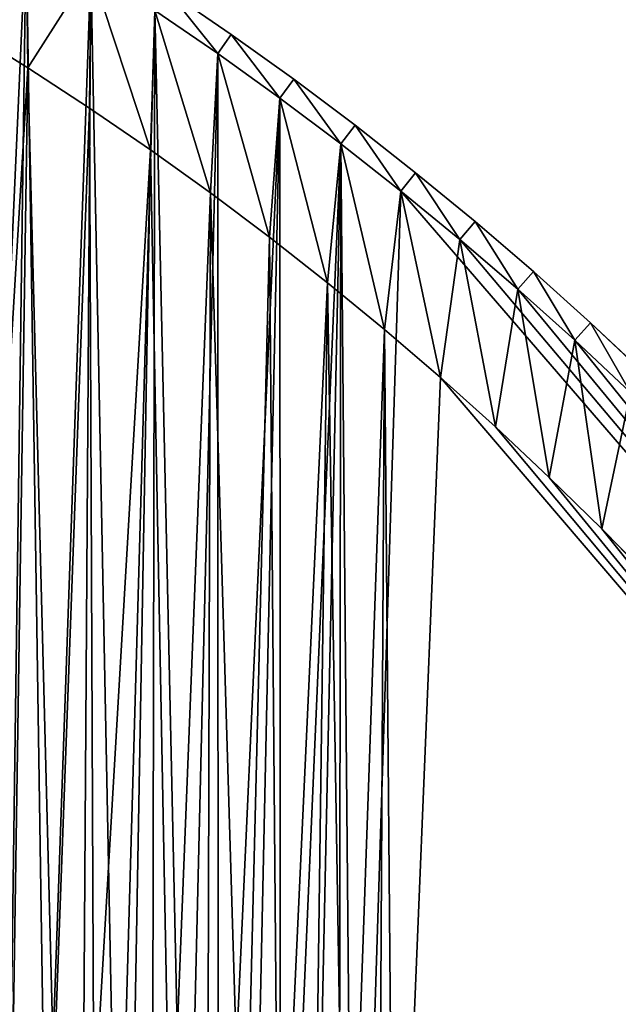
# Model space of a CAD drawing. Units: millimetres. Extents: x -1622 to 1946, y -856 to 2113.
# Drawn here: x 770 to 1025, y 816 to 1235 of the extents above; entities that cross this region are included whole.
import ezdxf

# ---------------------------------------------------------------- set-up
doc = ezdxf.new("R2010")
doc.units = ezdxf.units.MM
doc.layers.get('0').update_dxf_attribs({"true_color": 0xff5454})

# ---------------------------------------------------------------- blocks, each defined once
blk = doc.blocks.new('Group_1')
for p, q in [((833.36, 722.22, 400), (860.36, 703.74, 400)), ((833.36, 722.22, 10), (860.36, 703.74, 10)), ((827.8, 713.9, 410), (854.63, 695.55, 410)), ((827.8, 713.9), (854.63, 695.55)), ((773.71, 689.49, 410), (747.03, 706.08, 410)), ((773.71, 689.49, 60), (747.03, 706.08, 60)), ((854.63, 695.55, 410), (860.36, 703.74, 400)), ((854.63, 695.55), (860.36, 703.74, 10)), ((860.36, 703.74, 400), (886.96, 684.68, 400)), ((860.36, 703.74, 10), (860.36, 703.74, 400)), ((860.36, 703.74, 10), (886.96, 684.68, 10)), ((854.63, 695.55, 410), (881.05, 676.62, 410)), ((854.63, 695.55), (881.05, 676.62)), ((800.02, 672.33, 410), (773.71, 689.49, 410)), ((800.02, 672.33, 60), (773.71, 689.49, 60)), ((773.71, 689.49, 410), (773.71, 689.49, 60)), ((881.05, 676.62, 410), (886.96, 684.68, 400)), ((881.05, 676.62), (886.96, 684.68, 10)), ((886.96, 684.68, 400), (913.14, 665.04, 400)), ((886.96, 684.68, 10), (886.96, 684.68, 400)), ((886.96, 684.68, 10), (913.14, 665.04, 10)), ((881.05, 676.62, 410), (907.05, 657.11, 410)), ((881.05, 676.62), (907.05, 657.11)), ((825.95, 654.59, 410), (800.02, 672.33, 410)), ((825.95, 654.59, 60), (800.02, 672.33, 60)), ((800.02, 672.33, 410), (800.02, 672.33, 60)), ((907.05, 657.11, 410), (913.14, 665.04, 400)), ((913.14, 665.04, 10), (907.05, 657.11)), ((913.14, 665.04, 400), (938.89, 644.84, 400)), ((913.14, 665.04, 10), (913.14, 665.04, 400)), ((913.14, 665.04, 10), (938.89, 644.84, 10)), ((851.48, 636.29, 410), (825.95, 654.59, 410)), ((851.48, 636.29, 60), (825.95, 654.59, 60)), ((825.95, 654.59, 410), (825.95, 654.59, 60)), ((907.05, 657.11, 410), (932.63, 637.04, 410)), ((907.05, 657.11), (932.63, 637.04)), ((932.63, 637.04), (938.89, 644.84, 10)), ((938.89, 644.84, 400), (932.63, 637.04, 410)), ((938.89, 644.84, 10), (938.89, 644.84, 400)), ((938.89, 644.84, 10), (964.18, 624.08, 10)), ((964.18, 624.08, 400), (938.89, 644.84, 400)), ((932.63, 637.04), (957.75, 616.42)), ((932.63, 637.04, 410), (957.75, 616.42, 410)), ((876.61, 617.44, 410), (851.48, 636.29, 410)), ((876.61, 617.44, 60), (851.48, 636.29, 60)), ((851.48, 636.29, 410), (851.48, 636.29, 60)), ((964.18, 624.08, 10), (957.75, 616.42)), ((957.75, 616.42, 410), (964.18, 624.08, 400)), ((964.18, 624.08, 10), (964.18, 624.08, 400)), ((964.18, 624.08, 10), (989.02, 602.77, 10)), ((989.02, 602.77, 400), (964.18, 624.08, 400)), ((901.33, 598.04, 410), (876.61, 617.44, 410)), ((901.33, 598.04, 60), (876.61, 617.44, 60)), ((876.61, 617.44, 410), (876.61, 617.44, 60)), ((957.75, 616.42), (982.42, 595.25)), ((957.75, 616.42, 410), (982.42, 595.25, 410)), ((982.42, 595.25), (989.02, 602.77, 10)), ((989.02, 602.77, 400), (982.42, 595.25, 410)), ((989.02, 602.77, 10), (989.02, 602.77, 400)), ((989.02, 602.77, 10), (1013.39, 580.93, 10)), ((1013.39, 580.93, 400), (989.02, 602.77, 400)), ((925.61, 578.11, 410), (901.33, 598.04, 410)), ((925.61, 578.11, 60), (901.33, 598.04, 60)), ((901.33, 598.04, 410), (901.33, 598.04, 60)), ((982.42, 595.25), (1006.63, 573.56)), ((982.42, 595.25, 410), (1006.63, 573.56, 410)), ((1013.39, 580.93, 10), (1006.63, 573.56)), ((1006.63, 573.56, 410), (1013.39, 580.93, 400)), ((1013.39, 580.93, 10), (1013.39, 580.93, 400)), ((1037.27, 558.56, 400), (1013.39, 580.93, 400)), ((1037.27, 558.56, 10), (1013.39, 580.93, 10)), ((949.46, 557.66, 410), (925.61, 578.11, 410)), ((949.46, 557.66, 60), (925.61, 578.11, 60)), ((925.61, 578.11, 410), (925.61, 578.11, 60)), ((1006.63, 573.56, 410), (1030.35, 551.34, 410)), ((1006.63, 573.56), (1030.35, 551.34)), ((972.85, 536.69, 410), (949.46, 557.66, 410)), ((972.85, 536.69, 60), (949.46, 557.66, 60)), ((949.46, 557.66, 410), (949.46, 557.66, 60)), ((995.78, 515.21, 410), (972.85, 536.69, 410)), ((995.78, 515.21, 60), (972.85, 536.69, 60)), ((972.85, 536.69, 410), (972.85, 536.69, 60)), ((1018.23, 493.24, 410), (995.78, 515.21, 410)), ((1018.23, 493.24, 60), (995.78, 515.21, 60)), ((995.78, 515.21, 410), (995.78, 515.21, 60)), ((1040.2, 470.79, 410), (1018.23, 493.24, 410)), ((1040.2, 470.79, 60), (1018.23, 493.24, 60)), ((1018.23, 493.24, 410), (1018.23, 493.24, 60))]:
    blk.add_line(p, q)
mesh = blk.add_polyface()
corners = [(69.33, 532.72, 410), (59.94, 583.3, 410), (46.24, 533.98, 410), (72.6, 582.61, 410), (92.38, 530.95, 410), (96.74, 580.77, 410), (115.4, 528.69, 410), (120.84, 578.39, 410), (138.35, 525.92, 410), (144.88, 575.49, 410), (161.25, 522.65, 410), (168.85, 572.07, 410), (184.06, 518.88, 410), (192.75, 568.13, 410), (206.79, 514.62, 410), (216.55, 563.66, 410), (229.42, 509.86, 410), (240.24, 558.68, 410), (251.94, 504.61, 410), (263.83, 553.18, 410), (274.34, 498.87, 410), (287.28, 547.17, 410), (296.61, 492.64, 410), (310.6, 540.65, 410), (318.74, 485.93, 410), (333.78, 533.62, 410), (340.72, 478.73, 410), (356.79, 526.08, 410), (362.53, 471.06, 410), (379.63, 518.05, 410), (384.17, 462.92, 410), (402.3, 509.52, 410), (405.63, 454.3, 410), (424.77, 500.5, 410), (426.9, 445.22, 410), (447.04, 490.99, 410), (447.96, 435.68, 410), (469.1, 480.99, 410), (468.81, 425.68, 410), (489.44, 415.22, 410), (490.93, 470.52, 410), (509.84, 404.32, 410), (512.53, 459.57, 410), (529.99, 392.98, 410), (533.89, 448.16, 410), (549.89, 381.2, 410), (554.99, 436.28, 410), (569.52, 368.99, 410), (575.83, 423.95, 410), (588.89, 356.35, 410), (596.39, 411.16, 410), (607.98, 343.29, 410), (616.67, 397.93, 410), (626.77, 329.82, 410), (636.66, 384.25, 410), (645.27, 315.95, 410), (656.34, 370.15, 410), (663.46, 301.67, 410), (675.71, 355.62, 410), (681.34, 287, 410), (694.76, 340.67, 410), (698.89, 271.94, 410), (713.48, 325.3, 410), (716.11, 256.51, 410), (731.86, 309.54, 410), (732.99, 240.7, 410), (749.89, 293.37, 410), (749.51, 224.53, 410), (765.69, 208, 410), (767.56, 276.82, 410), (781.49, 191.12, 410), (784.87, 259.89, 410), (796.93, 173.9, 410), (801.81, 242.58, 410), (811.99, 156.35, 410), (818.36, 224.9, 410), (826.66, 138.48, 410), (834.52, 206.87, 410), (840.93, 120.28, 410), (850.29, 188.49, 410), (854.81, 101.79, 410), (865.65, 169.77, 410), (868.28, 82.99, 410), (880.6, 150.72, 410), (881.34, 63.9, 410), (895.13, 131.35, 410), (893.97, 44.54, 410), (906.18, 24.9, 410), (909.24, 111.67, 410), (912.87, 13.61, 410), (922.91, 91.68, 410), (929.84, 81.07, 410), (1285.28, 228.62, 410), (1215.97, 246.33, 410), (1220.54, 329.64, 410), (1238.89, 302.81, 410), (1256.65, 275.59, 410), (1273.82, 247.99, 410), (10, 534.88, 410), (32.5, 964.66, 410), (10, 964.9, 410), (23.12, 534.73, 410), (59.94, 912.7, 410), (64.99, 963.59, 410), (62.81, 913.64, 410), (94.18, 911.93, 410), (97.45, 961.82, 410), (125.5, 909.53, 410), (129.86, 959.34, 410), (156.77, 906.45, 410), (162.21, 956.16, 410), (187.96, 902.69, 410), (194.48, 952.27, 410), (219.06, 898.25, 410), (226.66, 947.67, 410), (250.05, 893.13, 410), (258.74, 942.38, 410), (280.93, 887.34, 410), (290.68, 936.38, 410), (311.67, 880.88, 410), (322.49, 929.69, 410), (342.27, 873.74, 410), (354.15, 922.31, 410), (372.7, 865.94, 410), (385.64, 914.24, 410), (402.95, 857.48, 410), (416.95, 905.49, 410), (433.02, 848.36, 410), (448.05, 896.05, 410), (462.87, 838.59, 410), (478.94, 885.94, 410), (492.51, 828.17, 410), (509.61, 875.15, 410), (521.91, 817.1, 410), (540.03, 863.7, 410), (551.06, 805.4, 410), (570.2, 851.59, 410), (579.95, 793.06, 410), (600.09, 838.83, 410), (608.57, 780.09, 410), (629.7, 825.41, 410), (636.89, 766.51, 410), (659.01, 811.35, 410), (664.92, 752.31, 410), (688.01, 796.66, 410), (692.62, 737.5, 410), (716.67, 781.34, 410), (720, 722.09, 410), (745, 765.39, 410), (747.03, 706.08, 410), (772.97, 748.83, 410), (773.71, 689.49, 410), (800.58, 731.67, 410), (800.02, 672.33, 410), (825.95, 654.59, 410), (827.8, 713.9, 410), (851.48, 636.29, 410), (854.63, 695.55, 410), (876.61, 617.44, 410), (881.05, 676.62, 410), (901.33, 598.04, 410), (907.05, 657.11, 410), (925.61, 578.11, 410), (932.63, 637.04, 410), (949.46, 557.66, 410), (957.75, 616.42, 410), (972.85, 536.69, 410), (982.42, 595.25, 410), (995.78, 515.21, 410), (1006.63, 573.56, 410), (1018.23, 493.24, 410), (1030.35, 551.34, 410), (1040.2, 470.79, 410), (1053.59, 528.6, 410), (1061.68, 447.86, 410), (1076.32, 505.37, 410), (1082.65, 424.47, 410), (1098.54, 481.64, 410), (1103.1, 400.63, 410), (1120.24, 457.44, 410), (1123.03, 376.34, 410), (1141.41, 432.77, 410), (1142.43, 351.63, 410), (1162.03, 407.64, 410), (1161.28, 326.5, 410), (1179.58, 300.96, 410), (1182.1, 382.07, 410), (1197.31, 275.03, 410), (1201.6, 356.06, 410), (1214.48, 248.72, 410)]
mesh.append_faces([[corners[k] for k in face] for face in [(96, 92, 97), (98, 99, 100)]], dxfattribs={"vtx0": -1})
mesh.append_faces([[corners[k] for k in face] for face in [(0, 1, 2), (1, 0, 3), (3, 4, 5), (5, 6, 7), (7, 8, 9), (9, 10, 11), (11, 12, 13), (13, 14, 15), (15, 16, 17), (17, 18, 19), (19, 20, 21), (21, 22, 23), (23, 24, 25), (25, 26, 27), (27, 28, 29), (29, 30, 31), (31, 32, 33), (33, 34, 35), (35, 36, 37), (37, 39, 40), (40, 41, 42), (42, 43, 44), (44, 45, 46), (46, 47, 48), (48, 49, 50), (50, 51, 52), (52, 53, 54), (54, 55, 56), (56, 57, 58), (58, 59, 60), (60, 61, 62), (62, 63, 64), (64, 65, 66), (66, 68, 69), (69, 70, 71), (71, 72, 73), (73, 74, 75), (75, 76, 77), (77, 78, 79), (79, 80, 81), (81, 82, 83), (83, 84, 85), (85, 87, 88), (88, 89, 90), (90, 89, 91), (91, 92, 93), (94, 92, 95), (95, 92, 96), (99, 102, 103), (102, 2, 1), (103, 105, 106), (106, 107, 108), (108, 109, 110), (110, 111, 112), (112, 113, 114), (114, 115, 116), (116, 117, 118), (118, 119, 120), (120, 121, 122), (122, 123, 124), (124, 125, 126), (126, 127, 128), (128, 129, 130), (130, 131, 132), (132, 133, 134), (134, 135, 136), (136, 137, 138), (138, 139, 140), (140, 141, 142), (142, 143, 144), (144, 145, 146), (146, 147, 148), (148, 149, 150), (150, 151, 152), (152, 154, 155), (155, 156, 157), (157, 158, 159), (159, 160, 161), (161, 162, 163), (163, 164, 165), (165, 166, 167), (167, 168, 169), (169, 170, 171), (171, 172, 173), (173, 174, 175), (175, 176, 177), (177, 178, 179), (179, 180, 181), (181, 182, 183), (183, 185, 186), (186, 187, 188), (188, 189, 94)]], dxfattribs={"vtx0": -1, "vtx1": -1})
mesh.append_faces([[corners[k] for k in face] for face in [(93, 92, 94), (99, 2, 102)]], dxfattribs={"vtx0": -1, "vtx1": -1, "vtx2": -1})
mesh.append_faces([[corners[k] for k in face] for face in [(3, 0, 4), (5, 4, 6), (7, 6, 8), (9, 8, 10), (11, 10, 12), (13, 12, 14), (15, 14, 16), (17, 16, 18), (19, 18, 20), (21, 20, 22), (23, 22, 24), (25, 24, 26), (27, 26, 28), (29, 28, 30), (31, 30, 32), (33, 32, 34), (35, 34, 36), (37, 36, 38), (37, 38, 39), (40, 39, 41), (42, 41, 43), (44, 43, 45), (46, 45, 47), (48, 47, 49), (50, 49, 51), (52, 51, 53), (54, 53, 55), (56, 55, 57), (58, 57, 59), (60, 59, 61), (62, 61, 63), (64, 63, 65), (66, 65, 67), (66, 67, 68), (69, 68, 70), (71, 70, 72), (73, 72, 74), (75, 74, 76), (77, 76, 78), (79, 78, 80), (81, 80, 82), (83, 82, 84), (85, 84, 86), (85, 86, 87), (88, 87, 89), (91, 89, 92), (99, 98, 101), (99, 101, 2), (103, 102, 104), (103, 104, 105), (106, 105, 107), (108, 107, 109), (110, 109, 111), (112, 111, 113), (114, 113, 115), (116, 115, 117), (118, 117, 119), (120, 119, 121), (122, 121, 123), (124, 123, 125), (126, 125, 127), (128, 127, 129), (130, 129, 131), (132, 131, 133), (134, 133, 135), (136, 135, 137), (138, 137, 139), (140, 139, 141), (142, 141, 143), (144, 143, 145), (146, 145, 147), (148, 147, 149), (150, 149, 151), (152, 151, 153), (152, 153, 154), (155, 154, 156), (157, 156, 158), (159, 158, 160), (161, 160, 162), (163, 162, 164), (165, 164, 166), (167, 166, 168), (169, 168, 170), (171, 170, 172), (173, 172, 174), (175, 174, 176), (177, 176, 178), (179, 178, 180), (181, 180, 182), (183, 182, 184), (183, 184, 185), (186, 185, 187), (188, 187, 189), (94, 189, 93)]], dxfattribs={"vtx0": -1, "vtx2": -1})
mesh = blk.add_polyface()
corners = [(32.5, 964.66), (10, 534.88), (10, 964.9), (23.12, 534.73), (46.24, 533.98), (64.99, 963.59), (69.33, 532.72), (97.45, 961.82), (92.38, 530.95), (115.4, 528.69), (129.86, 959.34), (138.35, 525.92), (162.21, 956.16), (161.25, 522.65), (184.06, 518.88), (194.48, 952.27), (206.79, 514.62), (226.66, 947.67), (229.42, 509.86), (258.74, 942.38), (251.94, 504.61), (274.34, 498.87), (290.68, 936.38), (296.61, 492.64), (322.49, 929.69), (318.74, 485.93), (340.72, 478.73), (354.15, 922.31), (362.53, 471.06), (385.64, 914.24), (384.17, 462.92), (405.63, 454.3), (416.95, 905.49), (426.9, 445.22), (448.05, 896.05), (447.96, 435.68), (468.81, 425.68), (478.94, 885.94), (489.44, 415.22), (509.61, 875.15), (509.84, 404.32), (540.03, 863.7), (529.99, 392.98), (549.89, 381.2), (570.2, 851.59), (569.52, 368.99), (588.89, 356.35), (600.09, 838.83), (607.98, 343.29), (629.7, 825.41), (626.77, 329.82), (645.27, 315.95), (659.01, 811.35), (663.46, 301.67), (688.01, 796.66), (681.34, 287), (698.89, 271.94), (716.67, 781.34), (716.11, 256.51), (732.99, 240.7), (745, 765.39), (749.51, 224.53), (772.97, 748.83), (765.69, 208), (781.49, 191.12), (800.58, 731.67), (796.93, 173.9), (811.99, 156.35), (827.8, 713.9), (826.66, 138.48), (840.93, 120.28), (854.63, 695.55), (854.81, 101.79), (881.05, 676.62), (868.28, 82.99), (881.34, 63.9), (907.05, 657.11), (893.97, 44.54), (906.18, 24.9), (912.87, 13.61), (932.63, 637.04), (1285.28, 228.62), (957.75, 616.42), (982.42, 595.25), (1006.63, 573.56), (1030.35, 551.34), (1053.59, 528.6), (1076.32, 505.37), (1098.54, 481.64), (1120.24, 457.44), (1141.41, 432.77), (1162.03, 407.64), (1182.1, 382.07), (1201.6, 356.06), (1220.54, 329.64), (1238.89, 302.81), (1256.65, 275.59), (1273.82, 247.99)]
mesh.append_faces([[corners[k] for k in face] for face in [(0, 1, 2), (81, 96, 97)]], dxfattribs={"vtx0": -1})
mesh.append_faces([[corners[k] for k in face] for face in [(1, 0, 3), (3, 0, 4), (4, 5, 6), (6, 7, 8), (8, 7, 9), (9, 10, 11), (11, 12, 13), (13, 12, 14), (14, 15, 16), (16, 17, 18), (18, 19, 20), (20, 19, 21), (21, 22, 23), (23, 24, 25), (25, 24, 26), (26, 27, 28), (28, 29, 30), (30, 29, 31), (31, 32, 33), (33, 34, 35), (35, 34, 36), (36, 37, 38), (38, 39, 40), (40, 41, 42), (42, 41, 43), (43, 44, 45), (45, 44, 46), (46, 47, 48), (48, 49, 50), (50, 49, 51), (51, 52, 53), (53, 54, 55), (55, 54, 56), (56, 57, 58), (58, 57, 59), (59, 60, 61), (61, 62, 63), (63, 62, 64), (64, 65, 66), (66, 65, 67), (67, 68, 69), (69, 68, 70), (70, 71, 72), (72, 73, 74), (74, 73, 75), (75, 76, 77), (77, 76, 78), (78, 76, 79), (79, 80, 81)]], dxfattribs={"vtx0": -1, "vtx1": -1})
mesh.append_faces([[corners[k] for k in face] for face in [(4, 0, 5), (6, 5, 7), (9, 7, 10), (11, 10, 12), (14, 12, 15), (16, 15, 17), (18, 17, 19), (21, 19, 22), (23, 22, 24), (26, 24, 27), (28, 27, 29), (31, 29, 32), (33, 32, 34), (36, 34, 37), (38, 37, 39), (40, 39, 41), (43, 41, 44), (46, 44, 47), (48, 47, 49), (51, 49, 52), (53, 52, 54), (56, 54, 57), (59, 57, 60), (61, 60, 62), (64, 62, 65), (67, 65, 68), (70, 68, 71), (72, 71, 73), (75, 73, 76), (79, 76, 80), (81, 80, 82), (81, 82, 83), (81, 83, 84), (81, 84, 85), (81, 85, 86), (81, 86, 87), (81, 87, 88), (81, 88, 89), (81, 89, 90), (81, 90, 91), (81, 91, 92), (81, 92, 93), (81, 93, 94), (81, 94, 95), (81, 95, 96)]], dxfattribs={"vtx0": -1, "vtx2": -1})
mesh = blk.add_polyface()
corners = [(72.6, 582.61, 60), (59.94, 912.7, 60), (59.94, 583.3, 60), (62.81, 913.64, 60), (94.18, 911.93, 60), (96.74, 580.77, 60), (125.5, 909.53, 60), (120.84, 578.39, 60), (144.88, 575.49, 60), (156.77, 906.45, 60), (168.85, 572.07, 60), (187.96, 902.69, 60), (192.75, 568.13, 60), (219.06, 898.25, 60), (216.55, 563.66, 60), (240.24, 558.68, 60), (250.05, 893.13, 60), (263.83, 553.18, 60), (280.93, 887.34, 60), (287.28, 547.17, 60), (311.67, 880.88, 60), (310.6, 540.65, 60), (333.78, 533.62, 60), (342.27, 873.74, 60), (356.79, 526.08, 60), (372.7, 865.94, 60), (379.63, 518.05, 60), (402.95, 857.48, 60), (402.3, 509.52, 60), (424.77, 500.5, 60), (433.02, 848.36, 60), (447.04, 490.99, 60), (462.87, 838.59, 60), (469.1, 480.99, 60), (492.51, 828.17, 60), (490.93, 470.52, 60), (512.53, 459.57, 60), (521.91, 817.1, 60), (533.89, 448.16, 60), (551.06, 805.4, 60), (554.99, 436.28, 60), (579.95, 793.06, 60), (575.83, 423.95, 60), (596.39, 411.16, 60), (608.57, 780.09, 60), (616.67, 397.93, 60), (636.89, 766.51, 60), (636.66, 384.25, 60), (656.34, 370.15, 60), (664.92, 752.31, 60), (675.71, 355.62, 60), (692.62, 737.5, 60), (694.76, 340.67, 60), (720, 722.09, 60), (713.48, 325.3, 60), (731.86, 309.54, 60), (747.03, 706.08, 60), (749.89, 293.37, 60), (773.71, 689.49, 60), (767.56, 276.82, 60), (784.87, 259.89, 60), (800.02, 672.33, 60), (801.81, 242.58, 60), (825.95, 654.59, 60), (818.36, 224.9, 60), (834.52, 206.87, 60), (851.48, 636.29, 60), (850.29, 188.49, 60), (865.65, 169.77, 60), (876.61, 617.44, 60), (880.6, 150.72, 60), (901.33, 598.04, 60), (895.13, 131.35, 60), (909.24, 111.67, 60), (925.61, 578.11, 60), (922.91, 91.68, 60), (929.84, 81.07, 60), (949.46, 557.66, 60), (1215.97, 246.33, 60), (972.85, 536.69, 60), (995.78, 515.21, 60), (1018.23, 493.24, 60), (1040.2, 470.79, 60), (1061.68, 447.86, 60), (1082.65, 424.47, 60), (1103.1, 400.63, 60), (1123.03, 376.34, 60), (1142.43, 351.63, 60), (1161.28, 326.5, 60), (1179.58, 300.96, 60), (1197.31, 275.03, 60), (1214.48, 248.72, 60)]
mesh.append_faces([[corners[k] for k in face] for face in [(0, 1, 2), (90, 78, 91)]], dxfattribs={"vtx0": -1})
mesh.append_faces([[corners[k] for k in face] for face in [(1, 0, 3), (3, 0, 4), (4, 5, 6), (6, 8, 9), (9, 10, 11), (11, 12, 13), (13, 15, 16), (16, 17, 18), (18, 19, 20), (20, 22, 23), (23, 24, 25), (25, 26, 27), (27, 29, 30), (30, 31, 32), (32, 33, 34), (34, 36, 37), (37, 38, 39), (39, 40, 41), (41, 43, 44), (44, 45, 46), (46, 48, 49), (49, 50, 51), (51, 52, 53), (53, 55, 56), (56, 57, 58), (58, 60, 61), (61, 62, 63), (63, 65, 66), (66, 68, 69), (69, 70, 71), (71, 73, 74), (74, 76, 77), (77, 78, 79), (79, 78, 80), (80, 78, 81), (81, 78, 82), (82, 78, 83), (83, 78, 84), (84, 78, 85), (85, 78, 86), (86, 78, 87), (87, 78, 88), (88, 78, 89), (89, 78, 90)]], dxfattribs={"vtx0": -1, "vtx1": -1})
mesh.append_faces([[corners[k] for k in face] for face in [(4, 0, 5), (6, 5, 7), (6, 7, 8), (9, 8, 10), (11, 10, 12), (13, 12, 14), (13, 14, 15), (16, 15, 17), (18, 17, 19), (20, 19, 21), (20, 21, 22), (23, 22, 24), (25, 24, 26), (27, 26, 28), (27, 28, 29), (30, 29, 31), (32, 31, 33), (34, 33, 35), (34, 35, 36), (37, 36, 38), (39, 38, 40), (41, 40, 42), (41, 42, 43), (44, 43, 45), (46, 45, 47), (46, 47, 48), (49, 48, 50), (51, 50, 52), (53, 52, 54), (53, 54, 55), (56, 55, 57), (58, 57, 59), (58, 59, 60), (61, 60, 62), (63, 62, 64), (63, 64, 65), (66, 65, 67), (66, 67, 68), (69, 68, 70), (71, 70, 72), (71, 72, 73), (74, 73, 75), (74, 75, 76), (77, 76, 78)]], dxfattribs={"vtx0": -1, "vtx2": -1})
mesh = blk.add_polyface()
corners = [(854.63, 695.55, 410), (833.36, 722.22, 400), (827.8, 713.9, 410), (860.36, 703.74, 400)]
mesh.append_faces([[corners[k] for k in face] for face in [(0, 1, 2), (1, 0, 3)]], dxfattribs={"vtx0": -1})
mesh = blk.add_polyface()
corners = [(833.36, 722.22, 10), (854.63, 695.55), (827.8, 713.9), (860.36, 703.74, 10)]
mesh.append_faces([[corners[k] for k in face] for face in [(0, 1, 2), (1, 0, 3)]], dxfattribs={"vtx0": -1})
mesh = blk.add_polyface()
corners = [(833.36, 722.22, 400), (860.36, 703.74, 10), (833.36, 722.22, 10), (860.36, 703.74, 400)]
mesh.append_faces([[corners[k] for k in face] for face in [(0, 1, 2), (1, 0, 3)]], dxfattribs={"vtx0": -1})
mesh = blk.add_polyface()
corners = [(773.71, 689.49, 410), (747.03, 706.08, 60), (773.71, 689.49, 60), (747.03, 706.08, 410)]
mesh.append_faces([[corners[k] for k in face] for face in [(0, 1, 2), (1, 0, 3)]], dxfattribs={"vtx0": -1})
mesh = blk.add_polyface()
corners = [(881.05, 676.62, 410), (860.36, 703.74, 400), (854.63, 695.55, 410), (886.96, 684.68, 400)]
mesh.append_faces([[corners[k] for k in face] for face in [(0, 1, 2), (1, 0, 3)]], dxfattribs={"vtx0": -1})
mesh = blk.add_polyface()
corners = [(860.36, 703.74, 10), (881.05, 676.62), (854.63, 695.55), (886.96, 684.68, 10)]
mesh.append_faces([[corners[k] for k in face] for face in [(0, 1, 2), (1, 0, 3)]], dxfattribs={"vtx0": -1})
mesh = blk.add_polyface()
corners = [(860.36, 703.74, 400), (886.96, 684.68, 10), (860.36, 703.74, 10), (886.96, 684.68, 400)]
mesh.append_faces([[corners[k] for k in face] for face in [(0, 1, 2), (1, 0, 3)]], dxfattribs={"vtx0": -1})
mesh = blk.add_polyface()
corners = [(800.02, 672.33, 410), (773.71, 689.49, 60), (800.02, 672.33, 60), (773.71, 689.49, 410)]
mesh.append_faces([[corners[k] for k in face] for face in [(0, 1, 2), (1, 0, 3)]], dxfattribs={"vtx0": -1})
mesh = blk.add_polyface()
corners = [(907.05, 657.11, 410), (886.96, 684.68, 400), (881.05, 676.62, 410), (913.14, 665.04, 400)]
mesh.append_faces([[corners[k] for k in face] for face in [(0, 1, 2), (1, 0, 3)]], dxfattribs={"vtx0": -1})
mesh = blk.add_polyface()
corners = [(886.96, 684.68, 10), (907.05, 657.11), (881.05, 676.62), (913.14, 665.04, 10)]
mesh.append_faces([[corners[k] for k in face] for face in [(0, 1, 2), (1, 0, 3)]], dxfattribs={"vtx0": -1})
mesh = blk.add_polyface()
corners = [(886.96, 684.68, 400), (913.14, 665.04, 10), (886.96, 684.68, 10), (913.14, 665.04, 400)]
mesh.append_faces([[corners[k] for k in face] for face in [(0, 1, 2), (1, 0, 3)]], dxfattribs={"vtx0": -1})
mesh = blk.add_polyface()
corners = [(825.95, 654.59, 410), (800.02, 672.33, 60), (825.95, 654.59, 60), (800.02, 672.33, 410)]
mesh.append_faces([[corners[k] for k in face] for face in [(0, 1, 2), (1, 0, 3)]], dxfattribs={"vtx0": -1})
mesh = blk.add_polyface()
corners = [(932.63, 637.04, 410), (913.14, 665.04, 400), (907.05, 657.11, 410), (938.89, 644.84, 400)]
mesh.append_faces([[corners[k] for k in face] for face in [(0, 1, 2), (1, 0, 3)]], dxfattribs={"vtx0": -1})
mesh = blk.add_polyface()
corners = [(913.14, 665.04, 10), (932.63, 637.04), (907.05, 657.11), (938.89, 644.84, 10)]
mesh.append_faces([[corners[k] for k in face] for face in [(0, 1, 2), (1, 0, 3)]], dxfattribs={"vtx0": -1})
mesh = blk.add_polyface()
corners = [(913.14, 665.04, 400), (938.89, 644.84, 10), (913.14, 665.04, 10), (938.89, 644.84, 400)]
mesh.append_faces([[corners[k] for k in face] for face in [(0, 1, 2), (1, 0, 3)]], dxfattribs={"vtx0": -1})
mesh = blk.add_polyface()
corners = [(851.48, 636.29, 410), (825.95, 654.59, 60), (851.48, 636.29, 60), (825.95, 654.59, 410)]
mesh.append_faces([[corners[k] for k in face] for face in [(0, 1, 2), (1, 0, 3)]], dxfattribs={"vtx0": -1})
mesh = blk.add_polyface()
corners = [(957.75, 616.42, 410), (938.89, 644.84, 400), (932.63, 637.04, 410), (964.18, 624.08, 400)]
mesh.append_faces([[corners[k] for k in face] for face in [(0, 1, 2), (1, 0, 3)]], dxfattribs={"vtx0": -1})
mesh = blk.add_polyface()
corners = [(938.89, 644.84, 10), (957.75, 616.42), (932.63, 637.04), (964.18, 624.08, 10)]
mesh.append_faces([[corners[k] for k in face] for face in [(0, 1, 2), (1, 0, 3)]], dxfattribs={"vtx0": -1})
mesh = blk.add_polyface()
corners = [(938.89, 644.84, 400), (964.18, 624.08, 10), (938.89, 644.84, 10), (964.18, 624.08, 400)]
mesh.append_faces([[corners[k] for k in face] for face in [(0, 1, 2), (1, 0, 3)]], dxfattribs={"vtx0": -1})
mesh = blk.add_polyface()
corners = [(876.61, 617.44, 410), (851.48, 636.29, 60), (876.61, 617.44, 60), (851.48, 636.29, 410)]
mesh.append_faces([[corners[k] for k in face] for face in [(0, 1, 2), (1, 0, 3)]], dxfattribs={"vtx0": -1})
mesh = blk.add_polyface()
corners = [(982.42, 595.25, 410), (964.18, 624.08, 400), (957.75, 616.42, 410), (989.02, 602.77, 400)]
mesh.append_faces([[corners[k] for k in face] for face in [(0, 1, 2), (1, 0, 3)]], dxfattribs={"vtx0": -1})
mesh = blk.add_polyface()
corners = [(964.18, 624.08, 10), (982.42, 595.25), (957.75, 616.42), (989.02, 602.77, 10)]
mesh.append_faces([[corners[k] for k in face] for face in [(0, 1, 2), (1, 0, 3)]], dxfattribs={"vtx0": -1})
mesh = blk.add_polyface()
corners = [(964.18, 624.08, 400), (989.02, 602.77, 10), (964.18, 624.08, 10), (989.02, 602.77, 400)]
mesh.append_faces([[corners[k] for k in face] for face in [(0, 1, 2), (1, 0, 3)]], dxfattribs={"vtx0": -1})
mesh = blk.add_polyface()
corners = [(901.33, 598.04, 410), (876.61, 617.44, 60), (901.33, 598.04, 60), (876.61, 617.44, 410)]
mesh.append_faces([[corners[k] for k in face] for face in [(0, 1, 2), (1, 0, 3)]], dxfattribs={"vtx0": -1})
mesh = blk.add_polyface()
corners = [(1006.63, 573.56, 410), (989.02, 602.77, 400), (982.42, 595.25, 410), (1013.39, 580.93, 400)]
mesh.append_faces([[corners[k] for k in face] for face in [(0, 1, 2), (1, 0, 3)]], dxfattribs={"vtx0": -1})
mesh = blk.add_polyface()
corners = [(989.02, 602.77, 10), (1006.63, 573.56), (982.42, 595.25), (1013.39, 580.93, 10)]
mesh.append_faces([[corners[k] for k in face] for face in [(0, 1, 2), (1, 0, 3)]], dxfattribs={"vtx0": -1})
mesh = blk.add_polyface()
corners = [(989.02, 602.77, 400), (1013.39, 580.93, 10), (989.02, 602.77, 10), (1013.39, 580.93, 400)]
mesh.append_faces([[corners[k] for k in face] for face in [(0, 1, 2), (1, 0, 3)]], dxfattribs={"vtx0": -1})
mesh = blk.add_polyface()
corners = [(925.61, 578.11, 410), (901.33, 598.04, 60), (925.61, 578.11, 60), (901.33, 598.04, 410)]
mesh.append_faces([[corners[k] for k in face] for face in [(0, 1, 2), (1, 0, 3)]], dxfattribs={"vtx0": -1})
mesh = blk.add_polyface()
corners = [(1030.35, 551.34, 410), (1013.39, 580.93, 400), (1006.63, 573.56, 410), (1037.27, 558.56, 400)]
mesh.append_faces([[corners[k] for k in face] for face in [(0, 1, 2), (1, 0, 3)]], dxfattribs={"vtx0": -1})
mesh = blk.add_polyface()
corners = [(1013.39, 580.93, 10), (1030.35, 551.34), (1006.63, 573.56), (1037.27, 558.56, 10)]
mesh.append_faces([[corners[k] for k in face] for face in [(0, 1, 2), (1, 0, 3)]], dxfattribs={"vtx0": -1})
mesh = blk.add_polyface()
corners = [(1013.39, 580.93, 400), (1037.27, 558.56, 10), (1013.39, 580.93, 10), (1037.27, 558.56, 400)]
mesh.append_faces([[corners[k] for k in face] for face in [(0, 1, 2), (1, 0, 3)]], dxfattribs={"vtx0": -1})
mesh = blk.add_polyface()
corners = [(949.46, 557.66, 410), (925.61, 578.11, 60), (949.46, 557.66, 60), (925.61, 578.11, 410)]
mesh.append_faces([[corners[k] for k in face] for face in [(0, 1, 2), (1, 0, 3)]], dxfattribs={"vtx0": -1})
mesh = blk.add_polyface()
corners = [(972.85, 536.69, 410), (949.46, 557.66, 60), (972.85, 536.69, 60), (949.46, 557.66, 410)]
mesh.append_faces([[corners[k] for k in face] for face in [(0, 1, 2), (1, 0, 3)]], dxfattribs={"vtx0": -1})
mesh = blk.add_polyface()
corners = [(995.78, 515.21, 410), (972.85, 536.69, 60), (995.78, 515.21, 60), (972.85, 536.69, 410)]
mesh.append_faces([[corners[k] for k in face] for face in [(0, 1, 2), (1, 0, 3)]], dxfattribs={"vtx0": -1})
mesh = blk.add_polyface()
corners = [(1018.23, 493.24, 410), (995.78, 515.21, 60), (1018.23, 493.24, 60), (995.78, 515.21, 410)]
mesh.append_faces([[corners[k] for k in face] for face in [(0, 1, 2), (1, 0, 3)]], dxfattribs={"vtx0": -1})
mesh = blk.add_polyface()
corners = [(1018.23, 493.24, 410), (1040.2, 470.79, 60), (1040.2, 470.79, 410), (1018.23, 493.24, 60)]
mesh.append_faces([[corners[k] for k in face] for face in [(0, 1, 2), (1, 0, 3)]], dxfattribs={"vtx0": -1})

msp = doc.modelspace()

# ---------------------------------------------------------------- block references
msp.add_blockref('Group_1', (0, 524.99))

doc.saveas('drawing.dxf')
